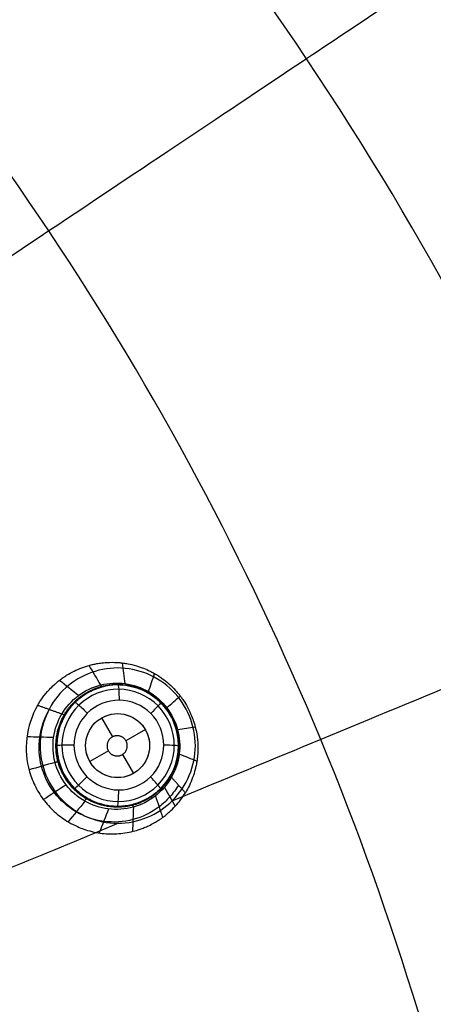
# Model space of a CAD drawing. Units: millimetres. Extents: x -51 to 465, y -125 to 125.
# Drawn here: x 415 to 428, y 27 to 58 of the extents above; entities that cross this region are included whole.
import ezdxf

# ---------------------------------------------------------------- set-up
doc = ezdxf.new("R2010")
doc.units = ezdxf.units.MM
doc.layers.add('Default', color=18, linetype='Continuous', true_color=0x000000)

# ---------------------------------------------------------------- blocks, each defined once
blk = doc.blocks.new('id109')
at = {"layer": 'Default', "color": 252, "true_color": 0x909090}
for p, q in [((418.888, 36.835, 619.632), (418.888, 36.835, 618.327)), ((418.036, 35.832, 617.991), (418.377, 35.241, 617.991)), ((419.402, 35.466, 617.991), (418.798, 35.118, 617.991)), ((416.671, 35.317, 619.294), (416.671, 35.317, 618.167)), ((418.248, 34.8, 617.991), (417.67, 34.466, 617.991)), ((418.693, 34.694, 617.991), (419.036, 34.1, 617.991)), ((420.406, 34.618, 619.694), (420.406, 34.618, 618.358)), ((418.189, 33.1, 619.353), (418.189, 33.1, 618.195))]:
    blk.add_line(p, q, dxfattribs=at)
at = {"layer": 'Default', "color": 253, "true_color": 0xb4b4b4}
blk.add_circle((340, 0, 644.959), 110.506, dxfattribs=at)
at = {"layer": 'Default', "color": 252, "true_color": 0x909090, "extrusion": (0, 0, -1)}
blk.add_circle((-418.539, 34.968, -618.945), 1.9, dxfattribs=at)
at = {"layer": 'Default', "color": 252, "true_color": 0x909090}
blk.add_circle((418.536, 34.966, 617.991), 1, dxfattribs=at)
at = {"layer": 'Default', "color": 253, "true_color": 0xb4b4b4}
for centre, radius, start, end in [((340, 0, 646.414), 119.175, 360, 180), ((340, 0, 644.482), 119.195, 16.8328, 43.1672)]:
    blk.add_arc(centre, radius, start, end, dxfattribs=at)
at = {"layer": 'Default', "color": 252, "true_color": 0x909090, "extrusion": (-0.496335, -0.866548, -0.052407)}
blk.add_arc((349.703, 606.293, -270.51), 2, 167.1661, 180, dxfattribs=at)
at = {"layer": 'Default', "color": 252, "true_color": 0x909090}
for points, knots in [([(416.037, 36.222, 622.333), (416.045, 36.235, 622.335), (416.077, 36.292, 622.342), (416.191, 36.468, 622.366), (416.356, 36.675, 622.398), (416.525, 36.843, 622.429), (416.631, 36.937, 622.447), (416.74, 37.024, 622.465), (416.777, 37.051, 622.471), (416.854, 37.106, 622.484), (416.979, 37.189, 622.504), (417.173, 37.297, 622.533), (417.378, 37.386, 622.562), (417.537, 37.442, 622.584), (417.688, 37.484, 622.604), (417.73, 37.494, 622.61), (417.85, 37.521, 622.629), (417.993, 37.546, 622.652), (418.262, 37.573, 622.695), (418.479, 37.569, 622.73), (418.629, 37.557, 622.753), (418.736, 37.544, 622.768), (418.724, 37.545, 622.766), (418.802, 37.534, 622.777), (418.962, 37.505, 622.797), (419.227, 37.432, 622.83), (419.462, 37.335, 622.859), (419.598, 37.269, 622.875), (419.73, 37.195, 622.891), (419.767, 37.172, 622.896), (419.848, 37.121, 622.905), (419.972, 37.034, 622.92), (420.146, 36.895, 622.941), (420.307, 36.735, 622.961), (420.418, 36.61, 622.975), (420.523, 36.477, 622.988), (420.522, 36.476, 622.987), (420.583, 36.393, 622.991), (420.677, 36.246, 622.992), (420.826, 35.969, 622.99), (421.028, 35.385, 622.975), (421.05, 34.89, 622.948), (421.032, 34.64, 622.93), (421.018, 34.525, 622.921), (421.015, 34.502, 622.919), (420.988, 34.342, 622.901), (420.949, 34.179, 622.882), (420.857, 33.878, 622.841), (420.742, 33.642, 622.803), (420.651, 33.494, 622.774)], [0, 0, 0, 0, 0.268383, 0.536767, 0.80515, 0.939342, 1.006438, 1.073533, 1.140629, 1.207725, 1.341917, 1.6103, 1.878684, 2.012875, 2.147067, 2.281259, 2.41545, 2.549642, 2.683834, 2.952217, 3.086409, 3.2206, 3.354792, 3.488984, 3.757367, 4.02575, 4.159942, 4.227038, 4.294134, 4.36123, 4.428325, 4.562517, 4.830901, 5.099284, 5.233476, 5.367667, 5.501859, 5.636051, 5.904434, 6.172817, 6.441201, 6.977967, 7.246351, 7.380542, 7.514734, 7.648926, 7.783117, 8.051501, 8.588268, 8.588268, 8.588268, 8.588268]), ([(416.639, 34.977, 618.157), (416.636, 34.48, 618.146), (416.841, 33.981, 618.146), (417.54, 33.276, 618.165), (418.035, 33.07, 618.185), (419.026, 33.066, 618.24), (419.523, 33.268, 618.272), (420.228, 33.966, 618.33), (420.436, 34.462, 618.356), (420.441, 35.456, 618.381), (420.237, 35.954, 618.381), (419.536, 36.66, 618.36), (419.04, 36.866, 618.336), (418.049, 36.869, 618.279), (417.554, 36.667, 618.247), (416.931, 36.049, 618.198), (416.744, 35.693, 618.179), (416.672, 35.317, 618.167)], [-23.735686, -23.735686, -23.735686, -23.735686, -22.229622, -22.229622, -20.723652, -20.723652, -19.217641, -19.217641, -17.710982, -17.710982, -16.204886, -16.204886, -14.69983, -14.69983, -13.194731, -13.194731, -12.035395, -12.035395, -12.035395, -12.035395]), ([(416.899, 35.928, 619.349), (416.966, 36.042, 619.362), (417.132, 36.283, 619.395), (417.559, 36.621, 619.462), (418.229, 36.898, 619.554), (418.773, 36.88, 619.618), (419.232, 36.745, 619.668), (419.473, 36.632, 619.692), (419.786, 36.417, 619.718), (420.115, 36.073, 619.738), (420.528, 35.298, 619.743), (420.447, 34.477, 619.693), (420.187, 34.023, 619.637)], [0, 0, 0, 0, 0.761331, 1.141997, 1.522663, 2.283994, 2.66466, 3.045326, 3.425991, 3.806657, 4.567989, 6.090651, 6.090651, 6.090651, 6.090651]), ([(417.174, 34.99, 617.658), (417.172, 34.624, 617.647), (417.322, 34.256, 617.646), (417.838, 33.737, 617.666), (418.204, 33.585, 617.687), (418.936, 33.583, 617.741), (419.302, 33.732, 617.774), (419.823, 34.247, 617.832), (419.977, 34.612, 617.858), (419.981, 35.345, 617.884), (419.831, 35.713, 617.885), (419.314, 36.233, 617.862), (418.948, 36.385, 617.838), (418.216, 36.387, 617.781), (417.85, 36.237, 617.748), (417.39, 35.781, 617.699), (417.252, 35.519, 617.681), (417.198, 35.241, 617.668)], [0.256706, 0.256706, 0.256706, 0.256706, 1.380327, 1.380327, 2.503955, 2.503955, 3.627584, 3.627584, 4.751214, 4.751214, 5.874843, 5.874843, 6.998473, 6.998473, 8.122103, 8.122103, 8.987613, 8.987613, 8.987613, 8.987613]), ([(416.037, 36.222, 622.333), (415.674, 35.589, 622.264), (415.573, 34.631, 622.212), (415.963, 33.662, 622.207), (416.244, 33.227, 622.215), (416.532, 32.92, 622.23), (416.804, 32.706, 622.247), (416.986, 32.583, 622.26), (417.31, 32.42, 622.287), (417.462, 32.363, 622.304), (417.735, 32.277, 622.336), (418.07, 32.216, 622.368), (418.424, 32.201, 622.404), (418.763, 32.234, 622.444), (419.036, 32.292, 622.479), (419.189, 32.337, 622.501), (419.368, 32.404, 622.53), (419.496, 32.458, 622.552), (419.696, 32.561, 622.587), (419.817, 32.636, 622.609), (419.915, 32.703, 622.627), (419.934, 32.717, 622.631), (420.06, 32.813, 622.652), (420.184, 32.92, 622.674), (420.405, 33.137, 622.716), (420.56, 33.345, 622.751), (420.651, 33.494, 622.774)], [-8.471254, -8.471254, -8.471254, -8.471254, -6.353441, -5.823987, -5.294534, -4.765081, -4.500354, -4.235627, -3.9709, -3.706174, -3.441447, -3.17672, -2.647267, -2.38254, -2.117814, -1.853087, -1.720724, -1.58836, -1.455997, -1.323633, -1.19127, -1.058907, -0.926543, -0.79418, -0.529453, 0, 0, 0, 0]), ([(420.435, 33.736, 621.427), (420.358, 33.604, 621.416), (420.177, 33.356, 621.393), (419.727, 32.94, 621.342), (419.029, 32.597, 621.277), (418.098, 32.542, 621.207), (417.212, 32.842, 621.155), (416.513, 33.465, 621.126), (416.099, 34.305, 621.124), (416.047, 35.239, 621.148), (416.249, 35.829, 621.18), (416.403, 36.093, 621.199)], [0.0103909, 0.0103909, 0.0103909, 0.0103909, 0.0716291, 0.1328673, 0.2553436, 0.37782, 0.5002964, 0.6227728, 0.7452491, 0.8677255, 0.9902019, 0.9902019, 0.9902019, 0.9902019]), ([(420.219, 33.978, 620.08), (419.961, 33.524, 620.061), (419.079, 32.839, 620.013), (417.4, 33.045, 619.96), (416.369, 34.388, 619.948), (416.529, 35.508, 619.968), (416.794, 35.954, 619.983)], [0, 0, 0, 0, 1.669188, 3.338377, 5.007565, 6.676752, 6.676752, 6.676752, 6.676752]), ([(420.187, 34.023, 619.637), (420.171, 33.995, 619.633), (420.114, 33.898, 619.62), (419.931, 33.656, 619.583), (419.646, 33.409, 619.536), (419.341, 33.235, 619.492), (419.012, 33.12, 619.448), (418.828, 33.087, 619.425), (418.539, 33.058, 619.391), (418.218, 33.082, 619.355), (417.867, 33.181, 619.32), (417.6, 33.304, 619.296), (417.285, 33.523, 619.273), (416.951, 33.877, 619.255), (416.642, 34.471, 619.252), (416.622, 35.03, 619.275), (416.675, 35.317, 619.294)], [-6.105587, -6.105587, -6.105587, -6.105587, -5.723988, -5.342389, -4.96079, -4.76999, -4.57919, -4.388391, -4.197591, -3.815992, -3.434393, -3.052794, -2.671194, -2.289595, -1.526397, -0.654836, -0.654836, -0.654836, -0.654836])]:
    blk.add_open_spline(points, degree=3, knots=knots, dxfattribs=at)
for points, degree in [([(418.777, 36.905, 620.075), (418.748, 37.12, 620.97), (418.718, 37.335, 621.866), (418.688, 37.55, 622.761)], 3), ([(418.01, 36.863, 620.043), (417.888, 37.066, 620.895), (417.767, 37.269, 621.746), (417.646, 37.472, 622.598)], 3), ([(419.5, 36.655, 620.101), (419.564, 36.842, 621.029), (419.628, 37.03, 621.958), (419.691, 37.217, 622.886)], 3), ([(417.314, 36.53, 620.011), (417.114, 36.688, 620.828), (416.915, 36.846, 621.644), (416.716, 37.005, 622.461)], 3), ([(416.794, 35.954, 619.983), (417.061, 36.402, 619.999), (417.955, 37.066, 620.042), (419.606, 36.837, 620.109), (420.612, 35.523, 620.129), (420.472, 34.423, 620.099), (420.219, 33.978, 620.08)], 3), ([(416.798, 34.988, 617.792), (416.801, 35.45, 617.805), (417.197, 36.368, 617.856), (418.574, 36.915, 617.967), (419.933, 36.338, 618.047), (420.494, 34.971, 618.044), (419.93, 33.605, 617.958), (418.561, 33.029, 617.848), (417.175, 33.596, 617.776), (416.794, 34.526, 617.778), (416.798, 34.988, 617.792)], 3), ([(420.073, 36.15, 620.117), (420.213, 36.272, 621.073), (420.353, 36.393, 622.029), (420.493, 36.515, 622.984)], 3), ([(416.794, 35.954, 619.983), (416.416, 36.088, 621.158), (416.037, 36.222, 622.333)], 2), ([(416.675, 35.317, 619.294), (416.714, 35.532, 619.309), (416.789, 35.741, 619.327), (416.899, 35.928, 619.349)], 3), ([(419.242, 34.258, 617.787), (419.427, 34.442, 617.807), (419.645, 34.965, 617.843), (419.319, 35.751, 617.845), (418.535, 36.074, 617.794), (417.754, 35.751, 617.724), (417.427, 34.968, 617.675), (417.752, 34.182, 617.674), (418.535, 33.859, 617.72), (419.057, 34.074, 617.766), (419.242, 34.258, 617.787)], 3), ([(420.41, 35.466, 620.119), (420.593, 35.494, 621.072), (420.776, 35.523, 622.025), (420.959, 35.552, 622.978)], 3), ([(416.536, 35.22, 619.964), (416.26, 35.227, 620.727), (415.983, 35.234, 621.49), (415.707, 35.242, 622.253)], 3), ([(416.672, 35.317, 618.167), (416.651, 35.205, 618.163), (416.639, 35.091, 618.16), (416.639, 34.977, 618.157)], 3), ([(417.198, 35.241, 617.668), (417.182, 35.158, 617.664), (417.174, 35.074, 617.661), (417.174, 34.99, 617.658)], 3), ([(420.461, 34.704, 620.105), (420.645, 34.631, 621.043), (420.829, 34.559, 621.98), (421.012, 34.486, 622.917)], 3), ([(416.582, 34.441, 619.954), (416.311, 34.364, 620.707), (416.04, 34.287, 621.46), (415.769, 34.209, 622.213)], 3), ([(420.651, 33.494, 622.774), (420.435, 33.736, 621.427), (420.219, 33.978, 620.08)], 2), ([(416.927, 33.741, 619.955), (416.692, 33.587, 620.709), (416.457, 33.433, 621.462), (416.222, 33.28, 622.215)], 3), ([(419.997, 33.663, 620.065), (420.109, 33.466, 620.945), (420.221, 33.269, 621.824), (420.333, 33.073, 622.703)], 3), ([(417.516, 33.23, 619.967), (417.341, 33.016, 620.732), (417.166, 32.801, 621.496), (416.99, 32.587, 622.261)], 3), ([(419.717, 33.397, 620.049), (419.792, 33.172, 620.91), (419.867, 32.947, 621.771), (419.941, 32.723, 622.632)], 3), ([(418.256, 32.988, 619.988), (418.159, 32.738, 620.778), (418.061, 32.488, 621.568), (417.964, 32.238, 622.358)], 3), ([(419.029, 33.047, 620.017), (419.019, 32.794, 620.836), (419.009, 32.54, 621.655), (418.999, 32.286, 622.474)], 3)]:
    blk.add_open_spline(points, degree=degree, dxfattribs=at)
for points, weights, degree, knots in [([(416.869, 35.928, 619.667), (417.123, 36.364, 619.7), (417.548, 36.687, 619.742), (418.521, 36.946, 619.828), (419.058, 36.874, 619.869), (419.92, 36.376, 619.922), (420.253, 35.943, 619.934), (420.512, 34.981, 619.92), (420.442, 34.441, 619.894), (420.192, 34.007, 619.858)], [0.993486739329, 0.994276894092, 0.995069124621, 0.996486621445, 0.997030958941, 0.997682585773, 0.997802908274, 0.997641502551, 0.997398830527, 0.996867793475], 3, [0, 0, 0, 0, 0.25, 0.25, 0.5, 0.5, 0.75, 0.75, 1, 1, 1, 1]), ([(420.192, 34.007, 619.859), (419.937, 33.564, 619.822), (419.509, 33.239, 619.777), (418.531, 32.978, 619.694), (417.993, 33.054, 619.657), (417.13, 33.555, 619.612), (416.799, 33.99, 619.602), (416.544, 34.953, 619.615), (416.616, 35.494, 619.636), (416.869, 35.928, 619.669)], [0.99686751523, 0.996408226867, 0.995660984974, 0.994068140205, 0.993239531872, 0.992120910628, 0.991859175901, 0.99217355318, 0.99280895799, 0.99348615879], 3, [0, 0, 0, 0, 0.25, 0.25, 0.5, 0.5, 0.75, 0.75, 0.9999999, 0.9999999, 0.9999999, 0.9999999]), ([(418.232, 34.831, 617.991), (418.104, 35.12, 617.991), (418.393, 35.249, 617.991), (418.683, 35.378, 617.991), (418.812, 35.089, 617.991), (418.941, 34.8, 617.991), (418.651, 34.671, 617.991), (418.361, 34.542, 617.991), (418.232, 34.831, 617.991)], [1, 0.707106781187, 1, 0.707106781187, 1, 0.707106781187, 1, 0.707106781187, 1], 2, [-2.53461, -2.53461, -2.53461, -1.900957, -1.900957, -1.267305, -1.267305, -0.633652, -0.633652, 0, 0, 0])]:
    blk.add_rational_spline(points, weights, degree=degree, knots=knots, dxfattribs=at)
at = {"layer": 'Default', "color": 252, "true_color": 0x909090, "extrusion": (0.965113, 0.254268, 0.062488)}
blk.add_rational_spline([(418.006, 36.862, 620.042), (418.039, 36.801, 619.79), (418.055, 36.805, 619.529)], [1.00000000005, 0.991554695462, 1.00000022574], degree=2, dxfattribs=at)
at = {"layer": 'Default', "color": 252, "true_color": 0x909090, "extrusion": (-0.996971, 0.003104, -0.077712)}
blk.add_open_spline([(418.545, 36.868, 618.307), (418.553, 36.87, 618.193), (418.574, 36.769, 617.921), (418.582, 36.5, 617.811), (418.582, 36.386, 617.81)], degree=3, knots=[0.0004765, 0.0004765, 0.0004765, 0.0004765, 0.5000244, 0.9999187, 0.9999187, 0.9999187, 0.9999187], dxfattribs=at)
at = {"layer": 'Default', "color": 252, "true_color": 0x909090, "extrusion": (0.864746, -0.500727, 0.038558)}
blk.add_rational_spline([(419.498, 36.656, 620.101), (419.484, 36.616, 619.899), (419.491, 36.612, 619.693)], [0.999999999927, 0.994717304974, 0.999991312611], degree=2, dxfattribs=at)
at = {"layer": 'Default', "color": 252, "true_color": 0x909090, "extrusion": (-0.708579, -0.701583, -0.075479)}
blk.add_open_spline([(417.202, 36.318, 618.219), (417.206, 36.326, 618.101), (417.298, 36.264, 617.816), (417.507, 36.064, 617.714), (417.59, 35.979, 617.72)], degree=3, knots=[-0.000461, -0.000461, -0.000461, -0.000461, 0.500024, 0.999971, 0.999971, 0.999971, 0.999971], dxfattribs=at)
at = {"layer": 'Default', "color": 252, "true_color": 0x909090, "extrusion": (-0.704625, 0.708883, -0.031436)}
blk.add_open_spline([(419.886, 36.307, 618.371), (419.89, 36.306, 618.259), (419.829, 36.234, 617.996), (419.651, 36.052, 617.881), (419.572, 35.973, 617.874)], degree=3, knots=[0.0015259, 0.0015259, 0.0015259, 0.0015259, 0.5000244, 1.000076, 1.000076, 1.000076, 1.000076], dxfattribs=at)
at = {"layer": 'Default', "color": 252, "true_color": 0x909090, "extrusion": (0.505068, 0.861679, 0.049161)}
blk.add_open_spline([(416.899, 35.928, 619.349), (416.894, 35.919, 619.563), (416.858, 35.928, 619.78), (416.794, 35.954, 619.983)], degree=3, dxfattribs=at)
at = {"layer": 'Default', "color": 252, "true_color": 0x909090, "extrusion": (0.260016, -0.965549, -0.010354)}
blk.add_rational_spline([(420.409, 35.467, 620.118), (420.373, 35.46, 619.928), (420.373, 35.462, 619.734)], [0.999999999848, 0.995395934445, 1.0000969513], degree=2, dxfattribs=at)
at = {"layer": 'Default', "color": 252, "true_color": 0x909090, "extrusion": (0.00479, 0.999481, 0.031854)}
blk.add_open_spline([(416.639, 34.977, 618.157), (416.635, 34.981, 618.037), (416.751, 34.989, 617.742), (417.054, 34.991, 617.646), (417.174, 34.99, 617.658)], degree=3, knots=[-0.0003, -0.0003, -0.0003, -0.0003, 0.500024, 1.000338, 1.000338, 1.000338, 1.000338], dxfattribs=at)
at = {"layer": 'Default', "color": 252, "true_color": 0x909090, "extrusion": (0.004768, 0.99933, 0.036287)}
blk.add_open_spline([(420.439, 34.959, 618.368), (420.441, 34.963, 618.257), (420.346, 34.973, 617.993), (420.091, 34.978, 617.877), (419.979, 34.979, 617.871)], degree=3, knots=[0.0005499, 0.0005499, 0.0005499, 0.0005499, 0.5000244, 1.0003381, 1.0003381, 1.0003381, 1.0003381], dxfattribs=at)
at = {"layer": 'Default', "color": 252, "true_color": 0x909090, "extrusion": (-0.255189, 0.966845, 0.009446)}
blk.add_rational_spline([(416.581, 34.444, 619.955), (416.702, 34.479, 619.618), (416.702, 34.483, 619.258)], [0.99999999931, 0.984113927644, 0.999837732289], degree=2, dxfattribs=at)
at = {"layer": 'Default', "color": 252, "true_color": 0x909090, "extrusion": (0.7044, -0.709272, 0.02747)}
blk.add_open_spline([(417.19, 33.629, 618.156), (417.19, 33.624, 618.035), (417.278, 33.7, 617.739), (417.496, 33.912, 617.643), (417.58, 33.997, 617.656)], degree=3, knots=[-0.001659, -0.001659, -0.001659, -0.001659, 0.500024, 1.000705, 1.000705, 1.000705, 1.000705], dxfattribs=at)
at = {"layer": 'Default', "color": 252, "true_color": 0x909090, "extrusion": (0.708474, 0.70126, 0.079368)}
blk.add_open_spline([(419.875, 33.617, 618.301), (419.884, 33.622, 618.186), (419.828, 33.709, 617.913), (419.643, 33.908, 617.804), (419.562, 33.99, 617.803)], degree=3, knots=[0.000248, 0.000248, 0.000248, 0.000248, 0.500024, 1.0006, 1.0006, 1.0006, 1.0006], dxfattribs=at)
at = {"layer": 'Default', "color": 252, "true_color": 0x909090, "extrusion": (-0.997303, 0.003894, -0.073293)}
blk.add_open_spline([(418.531, 33.068, 618.213), (418.54, 33.064, 618.095), (418.561, 33.174, 617.808), (418.57, 33.466, 617.707), (418.57, 33.584, 617.714)], degree=3, knots=[-0.000675, -0.000675, -0.000675, -0.000675, 0.500024, 1.000757, 1.000757, 1.000757, 1.000757], dxfattribs=at)
at = {"layer": 'Default', "color": 252, "true_color": 0x909090, "extrusion": (-0.864828, 0.500855, -0.034879)}
blk.add_rational_spline([(417.508, 33.235, 619.967), (417.576, 33.329, 619.641), (417.586, 33.323, 619.296)], [0.999999999836, 0.985364513365, 0.999991215266], degree=2, dxfattribs=at)
at = {"layer": 'Default', "color": 252, "true_color": 0x909090, "extrusion": (-0.963861, -0.259239, -0.061377)}
blk.add_rational_spline([(419.02, 33.045, 620.016), (419.015, 33.128, 619.74), (419.032, 33.133, 619.451)], [1.00000000021, 0.989728930024, 0.999999937272], degree=2, dxfattribs=at)
blk = doc.blocks.new('shell')
at = {"layer": 'Default', "color": 8, "true_color": 0x787878, "extrusion": (0, 0, -1)}
for centre, radius in [((-340, 0, -638.844), 124.984), ((-340, 0, -646.246), 119.524), ((-340, 0, -626.383), 117.424)]:
    blk.add_circle(centre, radius, dxfattribs=at)
at = {"layer": 'Default', "color": 8, "true_color": 0x787878}
blk.add_circle((340, 0, 646.346), 119.624, dxfattribs=at)
blk.add_arc((340, 0, 646.343), 119.649, 270, 90, dxfattribs=at)
for points in [[(340, -124.913, 640.685), (348.175, -124.913, 640.685), (364.526, -123.303, 640.685), (388.11, -116.149, 640.685), (409.846, -104.531, 640.685), (428.896, -88.896, 640.685), (444.531, -69.846, 640.685), (456.149, -48.11, 640.685), (463.303, -24.526, 640.685), (465.719, 0, 640.685), (463.303, 24.526, 640.685), (456.149, 48.11, 640.685), (444.531, 69.846, 640.685), (428.896, 88.896, 640.685), (409.846, 104.531, 640.685), (388.11, 116.149, 640.685), (364.526, 123.303, 640.685), (340, 125.719, 640.685), (315.474, 123.303, 640.685), (291.89, 116.149, 640.685), (270.154, 104.531, 640.685), (251.104, 88.896, 640.685), (235.469, 69.846, 640.685), (223.851, 48.11, 640.685), (216.697, 24.526, 640.685), (214.281, 0, 640.685), (216.697, -24.526, 640.685), (223.851, -48.11, 640.685), (235.469, -69.846, 640.685), (251.104, -88.896, 640.685), (270.154, -104.531, 640.685), (291.89, -116.149, 640.685), (315.474, -123.303, 640.685), (331.825, -124.913, 640.685), (340, -124.913, 640.685)], [(340, -124.719, 641.9), (348.163, -124.719, 641.9), (364.488, -123.111, 641.9), (388.036, -115.968, 641.9), (409.737, -104.369, 641.9), (428.758, -88.758, 641.9), (444.369, -69.737, 641.9), (455.968, -48.036, 641.9), (463.111, -24.488, 641.9), (465.523, 0, 641.9), (463.111, 24.488, 641.9), (455.968, 48.036, 641.9), (444.369, 69.737, 641.9), (428.758, 88.758, 641.9), (409.737, 104.369, 641.9), (388.036, 115.968, 641.9), (364.488, 123.111, 641.9), (340, 125.523, 641.9), (315.512, 123.111, 641.9), (291.964, 115.968, 641.9), (270.263, 104.369, 641.9), (251.242, 88.758, 641.9), (235.631, 69.737, 641.9), (224.032, 48.036, 641.9), (216.889, 24.488, 641.9), (214.477, 0, 641.9), (216.889, -24.488, 641.9), (224.032, -48.036, 641.9), (235.631, -69.737, 641.9), (251.242, -88.758, 641.9), (270.263, -104.369, 641.9), (291.964, -115.968, 641.9), (315.512, -123.111, 641.9), (331.837, -124.719, 641.9), (340, -124.719, 641.9)], [(340, -124.592, 635.909), (348.154, -124.592, 635.909), (364.463, -122.986, 635.909), (387.987, -115.85, 635.909), (409.666, -104.263, 635.909), (428.668, -88.668, 635.909), (444.263, -69.666, 635.909), (455.85, -47.987, 635.909), (462.986, -24.463, 635.909), (465.396, 0, 635.909), (462.986, 24.463, 635.909), (455.85, 47.987, 635.909), (444.263, 69.666, 635.909), (428.668, 88.668, 635.909), (409.666, 104.263, 635.909), (387.987, 115.85, 635.909), (364.463, 122.986, 635.909), (340, 125.396, 635.909), (315.537, 122.986, 635.909), (292.013, 115.85, 635.909), (270.334, 104.263, 635.909), (251.332, 88.668, 635.909), (235.737, 69.666, 635.909), (224.15, 47.987, 635.909), (217.014, 24.463, 635.909), (214.604, 0, 635.909), (217.014, -24.463, 635.909), (224.15, -47.987, 635.909), (235.737, -69.666, 635.909), (251.332, -88.668, 635.909), (270.334, -104.263, 635.909), (292.013, -115.85, 635.909), (315.537, -122.986, 635.909), (331.846, -124.592, 635.909), (340, -124.592, 635.909)], [(340, -124.312, 643.098), (348.136, -124.312, 643.098), (364.408, -122.71, 643.098), (387.879, -115.59, 643.098), (409.509, -104.028, 643.098), (428.469, -88.469, 643.098), (444.028, -69.509, 643.098), (455.59, -47.879, 643.098), (462.71, -24.408, 643.098), (465.114, 0, 643.098), (462.71, 24.408, 643.098), (455.59, 47.879, 643.098), (444.028, 69.509, 643.098), (428.469, 88.469, 643.098), (409.509, 104.028, 643.098), (387.879, 115.59, 643.098), (364.408, 122.71, 643.098), (340, 125.114, 643.098), (315.592, 122.71, 643.098), (292.121, 115.59, 643.098), (270.491, 104.028, 643.098), (251.531, 88.469, 643.098), (235.972, 69.509, 643.098), (224.41, 47.879, 643.098), (217.29, 24.408, 643.098), (214.886, 0, 643.098), (217.29, -24.408, 643.098), (224.41, -47.879, 643.098), (235.972, -69.509, 643.098), (251.531, -88.469, 643.098), (270.491, -104.028, 643.098), (292.121, -115.59, 643.098), (315.592, -122.71, 643.098), (331.864, -124.312, 643.098), (340, -124.312, 643.098)], [(340, -124.049, 634), (348.119, -124.049, 634), (364.357, -122.45, 634), (387.778, -115.346, 634), (409.362, -103.808, 634), (428.282, -88.282, 634), (443.808, -69.362, 634), (455.346, -47.778, 634), (462.45, -24.357, 634), (464.849, 0, 634), (462.45, 24.357, 634), (455.346, 47.778, 634), (443.808, 69.362, 634), (428.282, 88.282, 634), (409.362, 103.808, 634), (387.778, 115.346, 634), (364.357, 122.45, 634), (340, 124.849, 634), (315.643, 122.45, 634), (292.222, 115.346, 634), (270.638, 103.808, 634), (251.718, 88.282, 634), (236.192, 69.362, 634), (224.654, 47.778, 634), (217.55, 24.357, 634), (215.151, 0, 634), (217.55, -24.357, 634), (224.654, -47.778, 634), (236.192, -69.362, 634), (251.718, -88.282, 634), (270.638, -103.808, 634), (292.222, -115.346, 634), (315.643, -122.45, 634), (331.881, -124.049, 634), (340, -124.049, 634)], [(340, -123.63, 644.176), (348.091, -123.63, 644.176), (364.274, -122.036, 644.176), (387.616, -114.955, 644.176), (409.128, -103.457, 644.176), (427.983, -87.983, 644.176), (443.457, -69.128, 644.176), (454.955, -47.616, 644.176), (462.036, -24.274, 644.176), (464.427, 0, 644.176), (462.036, 24.274, 644.176), (454.955, 47.616, 644.176), (443.457, 69.128, 644.176), (427.983, 87.983, 644.176), (409.128, 103.457, 644.176), (387.616, 114.955, 644.176), (364.274, 122.036, 644.176), (340, 124.427, 644.176), (315.726, 122.036, 644.176), (292.384, 114.955, 644.176), (270.872, 103.457, 644.176), (252.017, 87.983, 644.176), (236.543, 69.128, 644.176), (225.045, 47.616, 644.176), (217.964, 24.274, 644.176), (215.573, 0, 644.176), (217.964, -24.274, 644.176), (225.045, -47.616, 644.176), (236.543, -69.128, 644.176), (252.017, -87.983, 644.176), (270.872, -103.457, 644.176), (292.384, -114.955, 644.176), (315.726, -122.036, 644.176), (331.909, -123.63, 644.176), (340, -123.63, 644.176)], [(340, -123.326, 632.023), (348.072, -123.326, 632.023), (364.215, -121.736, 632.023), (387.499, -114.673, 632.023), (408.958, -103.203, 632.023), (427.767, -87.767, 632.023), (443.203, -68.958, 632.023), (454.673, -47.499, 632.023), (461.736, -24.215, 632.023), (464.121, 0, 632.023), (461.736, 24.215, 632.023), (454.673, 47.499, 632.023), (443.203, 68.958, 632.023), (427.767, 87.767, 632.023), (408.958, 103.203, 632.023), (387.499, 114.673, 632.023), (364.215, 121.736, 632.023), (340, 124.121, 632.023), (315.785, 121.736, 632.023), (292.501, 114.673, 632.023), (271.042, 103.203, 632.023), (252.233, 87.767, 632.023), (236.797, 68.958, 632.023), (225.327, 47.499, 632.023), (218.264, 24.215, 632.023), (215.879, 0, 632.023), (218.264, -24.215, 632.023), (225.327, -47.499, 632.023), (236.797, -68.958, 632.023), (252.233, -87.767, 632.023), (271.042, -103.203, 632.023), (292.501, -114.673, 632.023), (315.785, -121.736, 632.023), (331.928, -123.326, 632.023), (340, -123.326, 632.023)], [(340, -122.632, 645.082), (348.026, -122.632, 645.082), (364.078, -121.051, 645.082), (387.232, -114.027, 645.082), (408.57, -102.622, 645.082), (427.273, -87.273, 645.082), (442.622, -68.57, 645.082), (454.027, -47.232, 645.082), (461.051, -24.078, 645.082), (463.422, 0, 645.082), (461.051, 24.078, 645.082), (454.027, 47.232, 645.082), (442.622, 68.57, 645.082), (427.273, 87.273, 645.082), (408.57, 102.622, 645.082), (387.232, 114.027, 645.082), (364.078, 121.051, 645.082), (340, 123.422, 645.082), (315.922, 121.051, 645.082), (292.768, 114.027, 645.082), (271.43, 102.622, 645.082), (252.727, 87.273, 645.082), (237.378, 68.57, 645.082), (225.973, 47.232, 645.082), (218.949, 24.078, 645.082), (216.578, 0, 645.082), (218.949, -24.078, 645.082), (225.973, -47.232, 645.082), (237.378, -68.57, 645.082), (252.727, -87.273, 645.082), (271.43, -102.622, 645.082), (292.768, -114.027, 645.082), (315.922, -121.051, 645.082), (331.974, -122.632, 645.082), (340, -122.632, 645.082)], [(340, -122.59, 630.409), (348.023, -122.59, 630.409), (364.07, -121.009, 630.409), (387.216, -113.988, 630.409), (408.546, -102.587, 630.409), (427.243, -87.243, 630.409), (442.587, -68.546, 630.409), (453.988, -47.216, 630.409), (461.009, -24.07, 630.409), (463.38, 0, 630.409), (461.009, 24.07, 630.409), (453.988, 47.216, 630.409), (442.587, 68.546, 630.409), (427.243, 87.243, 630.409), (408.546, 102.587, 630.409), (387.216, 113.988, 630.409), (364.07, 121.009, 630.409), (340, 123.38, 630.409), (315.93, 121.009, 630.409), (292.784, 113.988, 630.409), (271.454, 102.587, 630.409), (252.757, 87.243, 630.409), (237.413, 68.546, 630.409), (226.012, 47.216, 630.409), (218.991, 24.07, 630.409), (216.62, 0, 630.409), (218.991, -24.07, 630.409), (226.012, -47.216, 630.409), (237.413, -68.546, 630.409), (252.757, -87.243, 630.409), (271.454, -102.587, 630.409), (292.784, -113.988, 630.409), (315.93, -121.009, 630.409), (331.977, -122.59, 630.409), (340, -122.59, 630.409)], [(340, -121.784, 629.117), (347.971, -121.784, 629.117), (363.912, -120.214, 629.117), (386.905, -113.239, 629.117), (408.096, -101.913, 629.117), (426.67, -86.67, 629.117), (441.913, -68.096, 629.117), (453.239, -46.905, 629.117), (460.214, -23.912, 629.117), (462.569, 0, 629.117), (460.214, 23.912, 629.117), (453.239, 46.905, 629.117), (441.913, 68.096, 629.117), (426.67, 86.67, 629.117), (408.096, 101.913, 629.117), (386.905, 113.239, 629.117), (363.912, 120.214, 629.117), (340, 122.569, 629.117), (316.088, 120.214, 629.117), (293.095, 113.239, 629.117), (271.904, 101.913, 629.117), (253.33, 86.67, 629.117), (238.087, 68.096, 629.117), (226.761, 46.905, 629.117), (219.786, 23.912, 629.117), (217.431, 0, 629.117), (219.786, -23.912, 629.117), (226.761, -46.905, 629.117), (238.087, -68.096, 629.117), (253.33, -86.67, 629.117), (271.904, -101.913, 629.117), (293.095, -113.239, 629.117), (316.088, -120.214, 629.117), (332.029, -121.784, 629.117), (340, -121.784, 629.117)], [(340, -120.772, 628.072), (347.904, -120.772, 628.072), (363.713, -119.214, 628.072), (386.515, -112.298, 628.072), (407.53, -101.065, 628.072), (425.949, -85.949, 628.072), (441.065, -67.53, 628.072), (452.298, -46.515, 628.072), (459.214, -23.713, 628.072), (461.55, 0, 628.072), (459.214, 23.713, 628.072), (452.298, 46.515, 628.072), (441.065, 67.53, 628.072), (425.949, 85.949, 628.072), (407.53, 101.065, 628.072), (386.515, 112.298, 628.072), (363.713, 119.214, 628.072), (340, 121.55, 628.072), (316.287, 119.214, 628.072), (293.485, 112.298, 628.072), (272.47, 101.065, 628.072), (254.051, 85.949, 628.072), (238.935, 67.53, 628.072), (227.702, 46.515, 628.072), (220.786, 23.713, 628.072), (218.45, 0, 628.072), (220.786, -23.713, 628.072), (227.702, -46.515, 628.072), (238.935, -67.53, 628.072), (254.051, -85.949, 628.072), (272.47, -101.065, 628.072), (293.485, -112.298, 628.072), (316.287, -119.214, 628.072), (332.096, -120.772, 628.072), (340, -120.772, 628.072)], [(340, -111.798, 624.903), (332.683, -111.798, 624.903), (318.049, -110.357, 624.903), (296.941, -103.954, 624.903), (277.488, -93.556, 624.903), (260.437, -79.563, 624.903), (246.444, -62.512, 624.903), (236.046, -43.059, 624.903), (229.643, -21.951, 624.903), (227.481, 0, 624.903), (229.643, 21.951, 624.903), (236.046, 43.059, 624.903), (246.444, 62.512, 624.903), (260.437, 79.563, 624.903), (277.488, 93.556, 624.903), (296.941, 103.954, 624.903), (318.049, 110.357, 624.903), (340, 112.519, 624.903), (361.951, 110.357, 624.903), (383.059, 103.954, 624.903), (402.512, 93.556, 624.903), (419.563, 79.563, 624.903), (433.556, 62.512, 624.903), (443.954, 43.059, 624.903), (450.357, 21.951, 624.903), (452.519, 0, 624.903), (450.357, -21.951, 624.903), (443.954, -43.059, 624.903), (433.556, -62.512, 624.903), (419.563, -79.563, 624.903), (402.512, -93.556, 624.903), (383.059, -103.954, 624.903), (361.951, -110.357, 624.903), (347.317, -111.798, 624.903), (340, -111.798, 624.903)], [(340, -107.9, 624.138), (332.938, -107.9, 624.138), (318.814, -106.508, 624.138), (298.442, -100.329, 624.138), (279.668, -90.293, 624.138), (263.212, -76.788, 624.138), (249.707, -60.332, 624.138), (239.671, -41.558, 624.138), (233.492, -21.186, 624.138), (231.405, 0, 624.138), (233.492, 21.186, 624.138), (239.671, 41.558, 624.138), (249.707, 60.332, 624.138), (263.212, 76.788, 624.138), (279.668, 90.293, 624.138), (298.442, 100.329, 624.138), (318.814, 106.508, 624.138), (340, 108.595, 624.138), (361.186, 106.508, 624.138), (381.558, 100.329, 624.138), (400.332, 90.293, 624.138), (416.788, 76.788, 624.138), (430.293, 60.332, 624.138), (440.329, 41.558, 624.138), (446.508, 21.186, 624.138), (448.595, 0, 624.138), (446.508, -21.186, 624.138), (440.329, -41.558, 624.138), (430.293, -60.332, 624.138), (416.788, -76.788, 624.138), (400.332, -90.293, 624.138), (381.558, -100.329, 624.138), (361.186, -106.508, 624.138), (347.062, -107.9, 624.138), (340, -107.9, 624.138)], [(340, -101.553, 623.106), (333.353, -101.553, 623.106), (320.06, -100.244, 623.106), (300.887, -94.428, 623.106), (283.216, -84.983, 623.106), (267.728, -72.272, 623.106), (255.017, -56.784, 623.106), (245.572, -39.113, 623.106), (239.756, -19.94, 623.106), (237.792, 0, 623.106), (239.756, 19.94, 623.106), (245.572, 39.113, 623.106), (255.017, 56.784, 623.106), (267.728, 72.272, 623.106), (283.216, 84.983, 623.106), (300.887, 94.428, 623.106), (320.06, 100.244, 623.106), (340, 102.208, 623.106), (359.94, 100.244, 623.106), (379.113, 94.428, 623.106), (396.784, 84.983, 623.106), (412.272, 72.272, 623.106), (424.983, 56.784, 623.106), (434.428, 39.113, 623.106), (440.244, 19.94, 623.106), (442.208, 0, 623.106), (440.244, -19.94, 623.106), (434.428, -39.113, 623.106), (424.983, -56.784, 623.106), (412.272, -72.272, 623.106), (396.784, -84.983, 623.106), (379.113, -94.428, 623.106), (359.94, -100.244, 623.106), (346.647, -101.553, 623.106), (340, -101.553, 623.106)], [(340, -91.874, 621.875), (333.987, -91.874, 621.875), (321.961, -90.689, 621.875), (304.615, -85.427, 621.875), (288.629, -76.883, 621.875), (274.617, -65.383, 621.875), (263.117, -51.371, 621.875), (254.573, -35.385, 621.875), (249.311, -18.039, 621.875), (247.534, 0, 621.875), (249.311, 18.039, 621.875), (254.573, 35.385, 621.875), (263.117, 51.371, 621.875), (274.617, 65.383, 621.875), (288.629, 76.883, 621.875), (304.615, 85.427, 621.875), (321.961, 90.689, 621.875), (340, 92.466, 621.875), (358.039, 90.689, 621.875), (375.385, 85.427, 621.875), (391.371, 76.883, 621.875), (405.383, 65.383, 621.875), (416.883, 51.371, 621.875), (425.427, 35.385, 621.875), (430.689, 18.039, 621.875), (432.466, 0, 621.875), (430.689, -18.039, 621.875), (425.427, -35.385, 621.875), (416.883, -51.371, 621.875), (405.383, -65.383, 621.875), (391.371, -76.883, 621.875), (375.385, -85.427, 621.875), (358.039, -90.689, 621.875), (346.013, -91.874, 621.875), (340, -91.874, 621.875)], [(340, -77.935, 620.648), (334.899, -77.935, 620.648), (324.698, -76.93, 620.648), (309.983, -72.466, 620.648), (296.423, -65.218, 620.648), (284.537, -55.463, 620.648), (274.782, -43.577, 620.648), (267.534, -30.017, 620.648), (263.07, -15.302, 620.648), (261.563, 0, 620.648), (263.07, 15.302, 620.648), (267.534, 30.017, 620.648), (274.782, 43.577, 620.648), (284.537, 55.463, 620.648), (296.423, 65.218, 620.648), (309.983, 72.466, 620.648), (324.698, 76.93, 620.648), (340, 78.437, 620.648), (355.302, 76.93, 620.648), (370.017, 72.466, 620.648), (383.577, 65.218, 620.648), (395.463, 55.463, 620.648), (405.218, 43.577, 620.648), (412.466, 30.017, 620.648), (416.93, 15.302, 620.648), (418.437, 0, 620.648), (416.93, -15.302, 620.648), (412.466, -30.017, 620.648), (405.218, -43.577, 620.648), (395.463, -55.463, 620.648), (383.577, -65.218, 620.648), (370.017, -72.466, 620.648), (355.302, -76.93, 620.648), (345.101, -77.935, 620.648), (340, -77.935, 620.648)], [(418.539, 32.543, 621.2), (417.905, 32.543, 621.149), (416.636, 33.068, 621.067), (415.85, 34.976, 621.072), (416.645, 36.873, 621.202), (418.538, 37.654, 621.388), (420.441, 36.868, 621.523), (421.226, 34.96, 621.517), (420.435, 33.066, 621.376), (419.172, 32.542, 621.252), (418.539, 32.543, 621.2)]]:
    blk.add_open_spline(points, degree=3, dxfattribs=at)
at = {"layer": 'Default', "color": 8, "true_color": 0x787878, "extrusion": (-0.707107, 0.707107, 6.00488e-14)}
blk.add_open_spline([(423.031, 83.031, 626.383), (422.024, 82.024, 625.893), (420.061, 80.061, 625.163), (416.078, 76.078, 624.055), (411.583, 71.583, 623.014), (404.713, 64.713, 621.76), (396.915, 56.915, 620.772), (391.211, 51.211, 620.298), (389.142, 49.142, 620.152)], degree=3, knots=[0, 0, 0, 0, 14.838077, 22.257116, 32.149167, 44.514232, 59.352309, 67.289488, 67.289488, 67.289488, 67.289488], dxfattribs=at)
at = {"layer": 'Default', "color": 8, "true_color": 0x787878, "extrusion": (-0.55557, 0.83147, 9.97624e-14)}
blk.add_open_spline([(437.634, 65.237, 626.383), (436.45, 64.446, 625.893), (434.141, 62.903, 625.163), (429.458, 59.774, 624.055), (424.172, 56.242, 623.014), (416.094, 50.844, 621.76), (405.77, 43.946, 620.647), (394.604, 36.485, 619.928), (384.647, 29.832, 619.555), (375.657, 23.825, 619.349), (369.647, 19.809, 619.262), (366.421, 17.654, 619.226), (366.138, 17.465, 619.222)], degree=3, knots=[0, 0, 0, 0, 14.838077, 22.257116, 32.149167, 44.514232, 59.352309, 71.717373, 81.609425, 89.028463, 96.447502, 97.157757, 97.157757, 97.157757, 97.157757], dxfattribs=at)
at = {"layer": 'Default', "color": 8, "true_color": 0x787878, "extrusion": (-0.382683, 0.92388, -6.75948e-14)}
blk.add_open_spline([(448.485, 44.936, 626.383), (447.17, 44.391, 625.893), (444.604, 43.329, 625.163), (439.4, 41.173, 624.055), (433.527, 38.74, 623.014), (426.772, 35.942, 622.07), (421.838, 33.899, 621.529), (420.234, 33.234, 621.367)], degree=3, knots=[0, 0, 0, 0, 14.838077, 22.257116, 32.149167, 44.514232, 50.173322, 50.173322, 50.173322, 50.173322], dxfattribs=at)
at = {"layer": 'Default', "color": 8, "true_color": 0x787878, "extrusion": (-0.382683, 0.92388, -6.68321e-15)}
blk.add_open_spline([(418.565, 32.543, 621.203), (416.465, 31.673, 621.003), (410.538, 29.218, 620.5), (400.672, 25.131, 619.928), (389.609, 20.549, 619.555), (379.62, 16.411, 619.349), (370.06, 12.451, 619.224), (360.594, 8.53, 619.15), (351.573, 4.794, 619.109), (346.032, 2.498, 619.097), (343.373, 1.397, 619.095)], degree=3, knots=[52.113604, 52.113604, 52.113604, 52.113604, 59.352309, 71.717373, 81.609425, 89.028463, 96.447502, 103.866541, 110.049073, 116.104184, 116.104184, 116.104184, 116.104184], dxfattribs=at)
blk = doc.blocks.new('269800011')
at = {"layer": 'Default'}
for name in ['shell', 'id109']:
    blk.add_blockref(name, (0, 0), dxfattribs=at)

msp = doc.modelspace()

# ---------------------------------------------------------------- block references
at = {"layer": 'Default'}
msp.add_blockref('269800011', (0, 0), dxfattribs=at)

doc.saveas('drawing.dxf')
